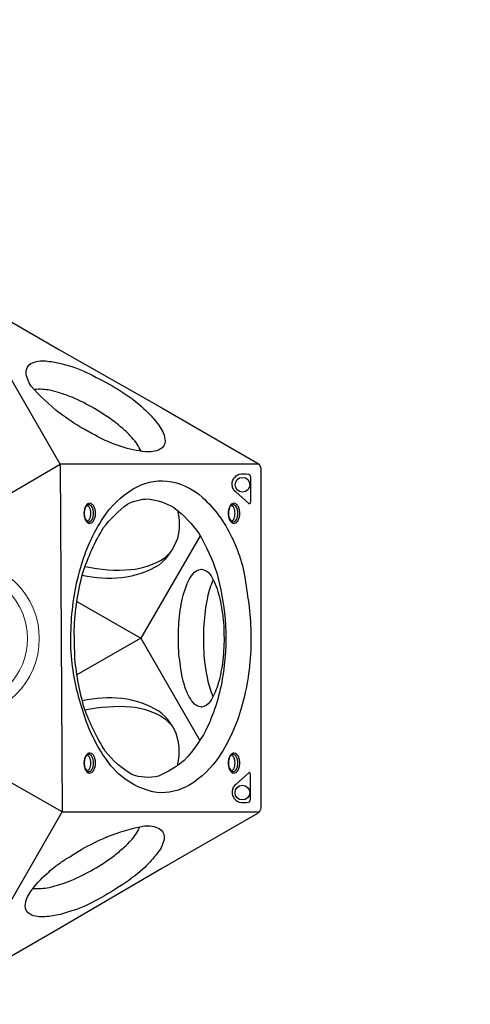
# Model space of a CAD drawing. Units: millimetres. Extents: x -2157 to 3649, y -3021 to 3509.
# Drawn here: x 129 to 1114, y -800 to 1354 of the extents above; entities that cross this region are included whole.
import ezdxf

# ---------------------------------------------------------------- set-up
doc = ezdxf.new("R2010")
doc.units = ezdxf.units.MM
doc.header["$LTSCALE"] = 0.2
doc.header["$MEASUREMENT"] = 0
doc.header["$PDMODE"] = 1
doc.layers.add('HAGS-Dim Plan', color=7, linetype='Continuous', lineweight=100)
doc.layers.add('HAGS-Plan', color=7, linetype='Continuous')
doc.styles.get("Standard").update_dxf_attribs({"font": 'g13f12d.shx', "height": 300})
doc.dimstyles.new('HAGS - Dim Plan', dxfattribs={"dimtxt": 300, "dimasz": 200, "dimexe": 0.18, "dimexo": 0.0625, "dimgap": 150, "dimtad": 0, "dimlfac": 0.001, "dimrnd": 0.05, "dimzin": 1, "dimdsep": 46, "dimtxsty": 'Standard', "dimblk": 'HAGS - Dim Plan arrow', "dimcen": 0.1, "dimse1": 1, "dimse2": 1, "dimclrd": 1, "dimadec": 0, "dimazin": 0, "dimtfac": 1, "dimtofl": 0, "dimtmove": 0, "dimatfit": 3, "dimfxl": 1, "dimtolj": 1, "dimtzin": 0, "dimarcsym": 0})

# ---------------------------------------------------------------- blocks, each defined once
blk = doc.blocks.new('HAGS - Dim Plan arrow')
at = {"color": 1, "lineweight": 0}
blk.add_lwpolyline([(0, 0, 0, 0.35, 0), (-1, 0, 0.015, 0.015, 0)], format="xyseb", dxfattribs=at)
blk = doc.blocks.new('*D2')
at = {"layer": 'Defpoints', "color": 0, "transparency": 16777216}
for p in [(2156.1, 3311.9), (2156.1, 1.2), (-2156.4, -5.5)]:
    blk.add_point(p, dxfattribs=at)
at = {"layer": 'HAGS-Dim Plan', "color": 1, "lineweight": -2, "transparency": 16777216}
for p, q in [((-1956.4, 3311.9), (-620.6, 3311.9)), ((1956.1, 3311.9), (620.3, 3311.9))]:
    blk.add_line(p, q, dxfattribs=at)
at = {"layer": 'HAGS-Dim Plan', "color": 1, "lineweight": -2, "transparency": 16777216, "xscale": 200, "yscale": 200, "zscale": 200, "rotation": 180}
blk.add_blockref('HAGS - Dim Plan arrow', (-2156.4, 3311.9), dxfattribs=at)
at = {"layer": 'HAGS-Dim Plan', "color": 1, "lineweight": -2, "transparency": 16777216, "xscale": 200, "yscale": 200, "zscale": 200}
blk.add_blockref('HAGS - Dim Plan arrow', (2156.1, 3311.9), dxfattribs=at)
at = {"layer": 'HAGS-Dim Plan', "color": 0, "transparency": 16777216, "insert": (-0.1, 3311.9), "char_height": 300, "attachment_point": 5}
blk.add_mtext('\\A1;4.30m', dxfattribs=at)
blk = doc.blocks.new('*D3')
at = {"layer": 'Defpoints', "color": 0, "transparency": 16777216}
for p in [(-0.7, 2255), (-1.2, -2256), (3452.4, -2256)]:
    blk.add_point(p, dxfattribs=at)
at = {"layer": 'HAGS-Dim Plan', "color": 1, "lineweight": -2, "transparency": 16777216}
for p, q in [((3452.4, 2055), (3452.4, 619.9)), ((3452.4, -2056), (3452.4, -620.9))]:
    blk.add_line(p, q, dxfattribs=at)
at = {"layer": 'HAGS-Dim Plan', "color": 1, "lineweight": -2, "transparency": 16777216, "xscale": 200, "yscale": 200, "zscale": 200}
for p, rotation in [((3452.4, 2255), 90), ((3452.4, -2256), 270)]:
    blk.add_blockref('HAGS - Dim Plan arrow', p, dxfattribs=dict(at, rotation=rotation))
at = {"layer": 'HAGS-Dim Plan', "color": 0, "transparency": 16777216, "insert": (3452.4, -0.5), "char_height": 300, "attachment_point": 5, "rotation": 90}
blk.add_mtext('\\A1;4.50m', dxfattribs=at)
blk = doc.blocks.new('*D5')
at = {"layer": 'Defpoints', "color": 0, "transparency": 16777216}
for p in [(-657.2, 2780.3), (-657.2, 369.8), (656.1, 371.8)]:
    blk.add_point(p, dxfattribs=at)
at = {"layer": 'HAGS-Dim Plan', "color": 1, "lineweight": -2, "transparency": 16777216}
for p, q in [((-857.2, 2780.3), (-1057.2, 2780.3)), ((856.1, 2780.3), (1056.1, 2780.3))]:
    blk.add_line(p, q, dxfattribs=at)
at = {"layer": 'HAGS-Dim Plan', "color": 1, "lineweight": -2, "transparency": 16777216, "xscale": 200, "yscale": 200, "zscale": 200}
blk.add_blockref('HAGS - Dim Plan arrow', (-657.2, 2780.3), dxfattribs=at)
at = {"layer": 'HAGS-Dim Plan', "color": 1, "lineweight": -2, "transparency": 16777216, "xscale": 200, "yscale": 200, "zscale": 200, "rotation": 180}
blk.add_blockref('HAGS - Dim Plan arrow', (656.1, 2780.3), dxfattribs=at)
at = {"layer": 'HAGS-Dim Plan', "color": 0, "transparency": 16777216, "insert": (-0.6, 2780.3), "char_height": 300, "attachment_point": 5}
blk.add_mtext('\\A1;1.30m', dxfattribs=at)
blk = doc.blocks.new('*D4')
at = {"layer": 'Defpoints', "color": 0, "transparency": 16777216}
for p in [(-0.6, 755), (2886.1, 755), (-6.1, -754.1)]:
    blk.add_point(p, dxfattribs=at)
at = {"layer": 'HAGS-Dim Plan', "color": 1, "lineweight": -2, "transparency": 16777216}
for p, q in [((2886.1, 955), (2886.1, 1155)), ((2886.1, -954.1), (2886.1, -1154.1))]:
    blk.add_line(p, q, dxfattribs=at)
at = {"layer": 'HAGS-Dim Plan', "color": 1, "lineweight": -2, "transparency": 16777216, "xscale": 200, "yscale": 200, "zscale": 200}
for p, rotation in [((2886.1, 755), 270), ((2886.1, -754.1), 90)]:
    blk.add_blockref('HAGS - Dim Plan arrow', p, dxfattribs=dict(at, rotation=rotation))
at = {"layer": 'HAGS-Dim Plan', "color": 0, "transparency": 16777216, "insert": (2886.1, 0.5), "char_height": 300, "attachment_point": 5, "rotation": 90}
blk.add_mtext('\\A1;1.50m', dxfattribs=at)

msp = doc.modelspace()

# ---------------------------------------------------------------- linework, layer by layer
at = {"layer": 'HAGS-Plan'}
for points in [[(439.348, 505.242), (648.864, 384.278, -0.26785804), (656.092, 371.765), (656.092, -369.791, -0.26791568), (648.862, -382.315), (439.38, -503.26), (217.879, -633.107), (8.362, -754.072, -0.26785804), (-6.088, -754.074), (-648.294, -383.297, -0.26791568), (-655.526, -370.773), (-655.526, -128.884), (-657.226, 127.865), (-657.226, 369.794, -0.26785804), (-650.003, 382.31), (-7.797, 753.088, -0.26791568), (6.664, 753.088), (216.146, 632.145)], [(241.163, 20.204, -0.06369896), (261.575, 154.06, -0.07934487), (311.958, 264.838, -0.11343359), (376.881, 327.555, -0.16023129), (450.529, 344.878, -0.15659638), (528.573, 308.962, -0.09886922), (591.928, 222.639, -0.09656543), (624.474, 108.075, -0.05559253), (634.2, -17.694, -0.06352471), (613.918, -150.137, -0.07696625), (564.81, -258.013, -0.10979104), (500.871, -319.86, -0.15601813), (428.396, -336.653, -0.20534509), (318.237, -264.248, -0.08295085), (268.38, -162.382, -0.05611168), (242.485, -46.49, -0.03392177)], [(633.251, 353.852), (633.251, 298.404, -0.10947497), (632.752, 296.151, -0.15355015), (631.721, 295.024, -0.40723052), (629.57, 295.569), (601.302, 321.152, -0.02944629), (597.921, 324.594, -0.13146406), (593.772, 333.053, -0.09210798), (593.673, 342.073, -0.11289912), (597.336, 350.794, -0.1504313), (608.954, 359.621, -0.08703199), (629.468, 360.146, -0.29560124)], [(248.031, 18.916, -0.05772459), (267.014, 143.885, -0.05603286), (311.986, 242.838, -0.06814378), (364.578, 294.447, -0.11236361), (409.353, 305.762, -0.10269358), (466.185, 286.818, -0.08070807), (521.119, 229.402, -0.0514336), (559.593, 144.36, -0.0423929), (577.947, 42.767, -0.05644507), (574.242, -72.972, -0.06912765), (541.22, -189.533, -0.07850031), (488.603, -266.496, -0.08016285), (431.991, -300.773, -0.15159013), (373.875, -297.067, -0.09241373), (315.774, -246.264, -0.04935541), (270.508, -153.544, -0.0469711), (249.571, -43.861, -0.00311884)], [(269.292, 275.409, 0.05053833), (269.929, 267.261, 0.05413398), (272.262, 260.093, 0.09924504), (276.343, 254.57, 0.1759552), (281.27, 252.296, 0.14829052), (285.925, 253.383, 0.10970939), (290.079, 257.391, 0.07236931), (293.272, 264.407, 0.06252284), (294.546, 272.955, 0.06479011), (293.912, 281.125, 0.07372892), (291.616, 288.3, 0.09661443), (287.589, 293.821, 0.1678241), (282.653, 296.076, 0.15778135), (277.811, 294.956, 0.10103807), (273.757, 290.999, 0.0734191), (270.634, 284.045, 0.05818141)], [(269.87, 275.282, 0.05678651), (270.454, 267.846, 0.06482713), (272.531, 261.454, 0.10243514), (275.777, 257.014, 0.18464213), (279.612, 255.457, 0.14679676), (283.603, 256.767, 0.11180451), (287.273, 260.947, 0.07542381), (289.685, 267.301, 0.05065068), (290.44, 274.229, 0.05463703), (289.672, 281.118, 0.08105904), (287.286, 287.464, 0.11047896), (283.609, 291.639, 0.11099569), (280.593, 293.011, 0.16164985), (276.942, 292.275, 0.08326081), (273.814, 289.193, 0.07661247), (271.048, 283.086, 0.06170165)], [(584.769, 275.409, 0.05053833), (585.406, 267.261, 0.05413398), (587.739, 260.093, 0.09924504), (591.82, 254.57, 0.1759552), (596.747, 252.296, 0.14829052), (601.402, 253.383, 0.10970939), (605.555, 257.391, 0.07236931), (608.749, 264.407, 0.06252284), (610.023, 272.955, 0.06479011), (609.389, 281.125, 0.07372892), (607.093, 288.3, 0.09661443), (603.066, 293.821, 0.1678241), (598.13, 296.076, 0.15778135), (593.288, 294.956, 0.10103807), (589.234, 290.999, 0.0734191), (586.111, 284.045, 0.05818141)], [(585.346, 275.282, 0.05678651), (585.931, 267.846, 0.06482713), (588.008, 261.454, 0.10243514), (591.253, 257.014, 0.18464213), (595.089, 255.457, 0.14679676), (599.079, 256.767, 0.11180451), (602.75, 260.947, 0.07542381), (605.162, 267.301, 0.05065068), (605.917, 274.229, 0.05463703), (605.149, 281.118, 0.08105904), (602.762, 287.464, 0.11047896), (599.086, 291.639, 0.11099569), (596.069, 293.011, 0.16164985), (592.419, 292.275, 0.08326081), (589.291, 289.193, 0.07661247), (586.525, 283.086, 0.06170165)], [(575.759, 0.97, -0.0288105), (572.241, -53.596, -0.03594254), (561.276, -103.776, -0.05199965), (544.846, -138.439, -0.22321691), (525.988, -149.732, -0.21940382), (507.183, -139.133, -0.07328077), (490.102, -105.393, -0.04853231), (479.629, -53.947, -0.04906641), (476.047, 0.813, -0.0380103), (479.165, 55.98, -0.05430097), (490.312, 107.659, -0.09280608), (507.231, 141.02, -0.21734575), (526.031, 151.786, -0.2338543), (544.461, 141.115, -0.05701701), (553.768, 124.14, -0.06367931), (567.718, 81.994, -0.02381836), (574.976, 27.825, 0.00539457)], [(269.292, -271.05, 0.05053833), (269.929, -279.199, 0.05413398), (272.262, -286.366, 0.09924504), (276.343, -291.889, 0.1759552), (281.27, -294.163, 0.14829052), (285.925, -293.077, 0.10970939), (290.079, -289.068, 0.07236931), (293.272, -282.053, 0.06252284), (294.546, -273.504, 0.06479011), (293.912, -265.334, 0.07372892), (291.616, -258.159, 0.09661443), (287.589, -252.639, 0.1678241), (282.653, -250.383, 0.15778135), (277.811, -251.503, 0.10103807), (273.757, -255.46, 0.0734191), (270.634, -262.415, 0.05818141)], [(269.87, -271.177, 0.05678651), (270.454, -278.613, 0.06482713), (272.531, -285.006, 0.10243514), (275.777, -289.445, 0.18464213), (279.612, -291.002, 0.14679676), (283.603, -289.692, 0.11180451), (287.273, -285.512, 0.07542381), (289.685, -279.159, 0.05065068), (290.44, -272.23, 0.05463703), (289.672, -265.341, 0.08105904), (287.286, -258.995, 0.11047896), (283.609, -254.82, 0.11099569), (280.593, -253.448, 0.16164985), (276.942, -254.184, 0.08326081), (273.814, -257.266, 0.07661247), (271.048, -263.374, 0.06170165)], [(584.769, -271.064, 0.05053833), (585.406, -279.213, 0.05413398), (587.739, -286.38, 0.09924504), (591.82, -291.903, 0.1759552), (596.747, -294.177, 0.14829052), (601.402, -293.09, 0.10970939), (605.555, -289.082, 0.07236931), (608.749, -282.066, 0.06252284), (610.023, -273.518, 0.06479011), (609.389, -265.348, 0.07372892), (607.093, -258.173, 0.09661443), (603.066, -252.653, 0.1678241), (598.13, -250.397, 0.15778135), (593.288, -251.517, 0.10103807), (589.234, -255.474, 0.0734191), (586.111, -262.429, 0.05818141)], [(585.346, -271.191, 0.05678651), (585.931, -278.627, 0.06482713), (588.008, -285.02, 0.10243514), (591.253, -289.459, 0.18464213), (595.089, -291.016, 0.14679676), (599.079, -289.706, 0.11180451), (602.75, -285.526, 0.07542381), (605.162, -279.172, 0.05065068), (605.917, -272.244, 0.05463703), (605.149, -265.355, 0.08105904), (602.762, -259.009, 0.11047896), (599.086, -254.834, 0.11099569), (596.069, -253.462, 0.16164985), (592.419, -254.198, 0.08326081), (589.291, -257.28, 0.07661247), (586.525, -263.388, 0.06170165)], [(633.251, -351.835), (633.251, -296.387, 0.10947497), (632.752, -294.133, 0.15355015), (631.721, -293.006, 0.40723052), (629.57, -293.552), (601.302, -319.134, 0.02944629), (597.921, -322.577, 0.13146406), (593.772, -331.036, 0.09210798), (593.673, -340.056, 0.11289912), (597.336, -348.777, 0.1504313), (608.954, -357.604, 0.08703199), (629.468, -358.128, 0.29560124)]]:
    msp.add_lwpolyline(points, format="xyb", close=True, dxfattribs=at)
for points in [[(217.11, 381.475), (1.541, 754.851)], [(652.335, 381.475), (217.11, 381.475)], [(523.229, 224.984), (393.42, 0.96), (522.794, -222.765)], [(253.928, 81.528), (393.42, 0.96), (254.048, -79.31)], [(4.199, -755.676), (221.812, -378.76)], [(221.812, -378.76), (652.95, -378.76)]]:
    msp.add_lwpolyline(points, dxfattribs=at)
for points in [[(216.147, 493.529, -0.05396857), (154.092, 552.797, -0.14215955), (142.727, 583.565, -0.25071171), (153.003, 602.063, -0.15012241), (185.958, 607.602, -0.02774097), (216.146, 602.665, -0.02627115)], [(216.146, 602.665, -0.02033792), (237.836, 596.936, -0.04759782), (295.714, 571.751, -0.02645346), (349.812, 541.578, -0.05662749), (400.116, 502.928, -0.02418106), (413.556, 490.311, -0.02418106)], [(216.147, 537.65, 0.01490097), (195.576, 543.354, 0.07474008), (161.006, 544.998)], [(356.607, 457.431, 0.02030885), (337.314, 473.58, 0.02950729), (292.01, 503.533, 0.02747907), (243.168, 528.082, 0.02001247), (216.147, 537.65)], [(315.705, 433.816, -0.02323765), (292.763, 445.806, -0.0122106), (266.671, 459.866, -0.029989), (216.555, 493.217, -0.00032215), (216.147, 493.529)], [(413.556, 490.311, -0.04531834), (435.196, 463.444, -0.14717983), (446.56, 432.549, -0.27439509), (435.949, 414.527, -0.15390429), (403.564, 409.015, -0.06363133), (350.647, 420.349, -0.03363685), (315.705, 433.816, -0.03363685)], [(394.469, 410.007, 0.06706041), (374.826, 439.448, 0.02066415), (356.607, 457.431, 0.02066415)], [(473.588, 280.989, -0.12398271), (473.773, 219.395, -0.12719662), (432.852, 160.754, -0.10010339), (351.984, 132.789, -0.06969435), (265.452, 137.83, -0.39005798)], [(276.174, 256.68, 0.13709714), (279.576, 259.103, 0.07589032), (282.61, 264.335, 0.06129885), (284.096, 270.935, 0.06363888), (284.114, 277.491, 0.06370505), (282.602, 284.076, 0.09275535), (279.538, 289.341, 0.12481598), (276.21, 291.723, 0.67397865)], [(591.651, 256.68, 0.13709714), (595.052, 259.103, 0.07589032), (598.087, 264.335, 0.06129885), (599.573, 270.935, 0.06363888), (599.591, 277.491, 0.06370505), (598.078, 284.076, 0.09275535), (595.015, 289.341, 0.12481598), (591.687, 291.723, 0.67397865)], [(271.864, 157.951, 0.07560586), (371.948, 151.071, 0.11338273), (444.953, 175.899, 0.01840684), (457.784, 188.469, 9.26132758)], [(551.585, 128.99, 0.03777727), (539.097, 90.351, 0.02613207), (531.175, 30.644, 0.02054193), (531.187, -28.731, 0.03289224), (539.16, -88.641, 0.04336929), (551.427, -126.58, -3.06035778)], [(473.73, -278.025, 0.13669809), (473.465, -215.871, 0.16692839), (432.968, -158.735, 0.10753786), (352.26, -130.878, 0.0800567), (265.789, -136.032, -1.39598101)], [(271.441, -156.013, -0.07338308), (371.877, -149.072, -0.11676557), (445.057, -173.932, -0.04545853), (463.099, -191.947, -2.42775088)], [(276.174, -289.779, 0.13709714), (279.576, -287.356, 0.07589032), (282.61, -282.125, 0.06129885), (284.096, -275.525, 0.06363888), (284.114, -268.968, 0.06370505), (282.602, -262.383, 0.09275535), (279.538, -257.118, 0.12481598), (276.21, -254.737, 0.67397865)], [(591.651, -289.793, 0.13709714), (595.052, -287.37, 0.07589032), (598.087, -282.139, 0.06129885), (599.573, -275.538, 0.06363888), (599.591, -268.982, 0.06370505), (598.078, -262.397, 0.09275535), (595.015, -257.132, 0.12481598), (591.687, -254.75, 0.67397865)], [(319.335, -433.953, -0.05396857), (401.69, -409.846, -0.14215955), (434.018, -415.388, -0.25071171), (444.9, -433.536, -0.15012241), (433.22, -464.845, -0.02774097), (413.85, -488.521, -0.02627115)], [(357.545, -456.013, 0.01490097), (372.77, -441.05, 0.07474008), (391.479, -411.934)], [(217.843, -490.317, -0.02323765), (239.697, -476.443, -0.0122106), (264.92, -460.877, -0.029989), (318.861, -434.15, -0.00032215), (319.335, -433.953)], [(217.843, -537.546, 0.02030885), (241.475, -528.913, 0.02950729), (290.067, -504.655, 0.02747907), (335.749, -474.63, 0.02001247), (357.545, -456.013)], [(217.843, -603.306, -0.04531834), (183.757, -608.613, -0.14717983), (151.319, -603.007, -0.27439509), (141.017, -584.807, -0.15390429), (152.435, -554.004, -0.06363133), (188.71, -513.844, -0.03363685), (217.843, -490.317, -0.03363685)], [(413.85, -488.521, -0.02033792), (398.043, -504.44, -0.04759782), (347.294, -541.972, -0.02645346), (294.114, -573.735, -0.05662749), (235.49, -597.975, -0.02418106), (217.843, -603.306, -0.02418106)], [(157.842, -546.623, 0.06706041), (193.16, -544.332, 0.02066415), (217.843, -537.546, 0.02066415)]]:
    msp.add_lwpolyline(points, format="xyb", dxfattribs=at)
msp.add_lwpolyline([(217.11, 381.475), (221.812, -378.76), (-438.922, -2.715)], close=True, dxfattribs=at)
for centre in [(615.959, 336.738), (615.821, -336.774)]:
    msp.add_circle(centre, 16.111, dxfattribs=at)
at = {"layer": 'HAGS-Plan', "linetype": 'Continuous', "lineweight": 15}
for radius in [171.596, 146.179]:
    msp.add_circle((0, 0), radius, dxfattribs=at)

# ---------------------------------------------------------------- dimensions: what is measured, and where the dimension line sits
at = {"layer": 'HAGS-Dim Plan'}
for base, p1, p2, picture, middle in [((2156.092, 3311.89), (-2156.376, -5.477), (2156.092, 1.242), '*D2', (-0.142, 3311.89)), ((-657.226, 2780.344), (656.092, 371.765), (-657.226, 369.794), '*D5', (-0.567, 2780.344))]:
    dim = msp.add_linear_dim(base=base, p1=p1, p2=p2, dimstyle='HAGS - Dim Plan', override={"dimpost": 'm'}, dxfattribs=at)
    dim.commit()
    dim.dimension.update_dxf_attribs({"geometry": picture, "text_midpoint": middle})
for base, p1, p2, picture, middle in [((3452.396, -2256.008), (-0.661, 2255.025), (-1.236, -2256.008), '*D3', (3452.396, -0.492)), ((2886.148, 755.025), (-6.088, -754.074), (-0.567, 755.025), '*D4', (2886.148, 0.475))]:
    dim = msp.add_linear_dim(base=base, p1=p1, p2=p2, angle=90, dimstyle='HAGS - Dim Plan', override={"dimpost": 'm'}, dxfattribs=at)
    dim.commit()
    dim.dimension.update_dxf_attribs({"geometry": picture, "text_midpoint": middle})

doc.saveas('drawing.dxf')
